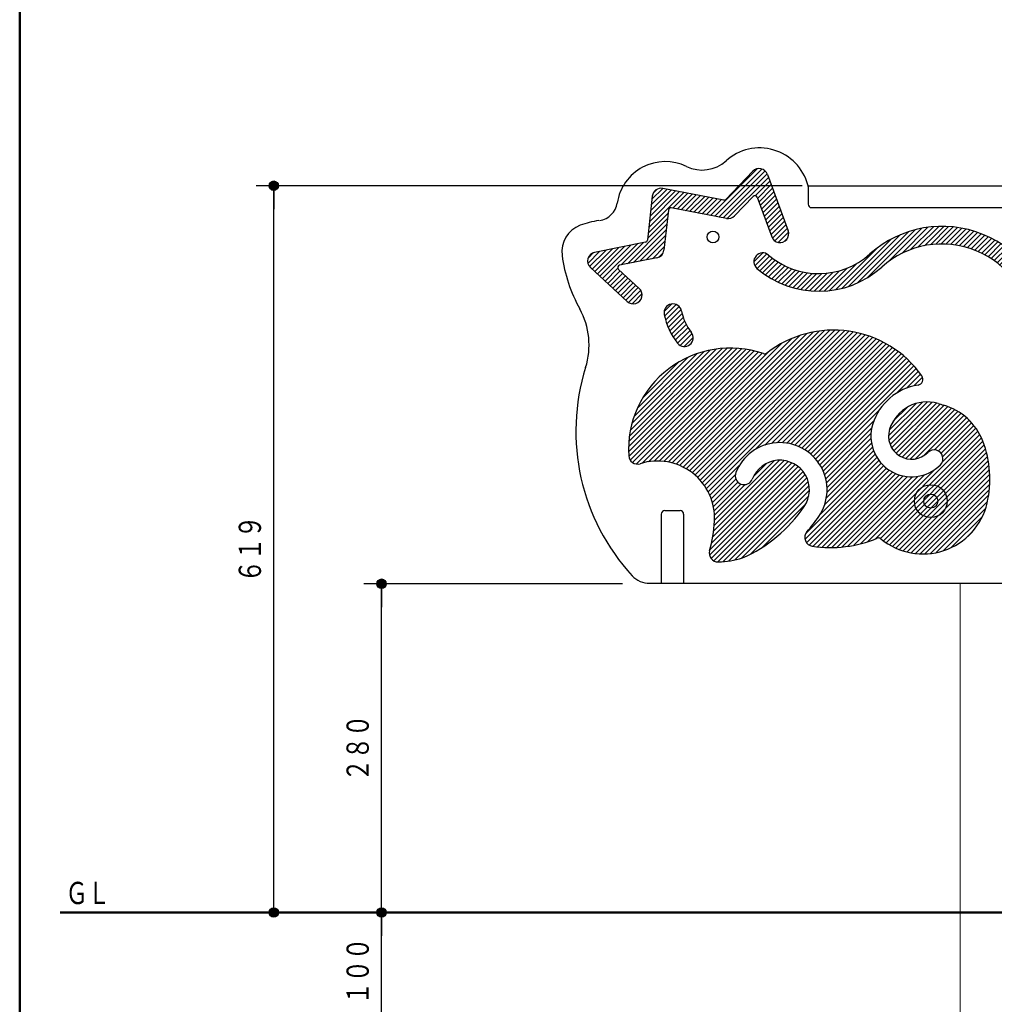
# Model space of a CAD drawing. Units: millimetres. Extents: x 30 to 409, y 16 to 282.
# Drawn here: x 30 to 113, y 109 to 193 of the extents above; entities that cross this region are included whole.
import ezdxf
from ezdxf.enums import TextEntityAlignment as Align

# ---------------------------------------------------------------- set-up
doc = ezdxf.new("R2010")
doc.units = ezdxf.units.MM
doc.linetypes.add('実線', pattern=[0])
doc.linetypes.add('補助線', pattern=[5.1, 0.1, -5])
doc.layers.add('GR1', color=1, linetype='実線', lineweight=30)
doc.layers.add('GR11', color=2, linetype='実線', lineweight=30)
doc.styles.add('ＭＳ ゴシック', font='txt')
doc.dimstyles.new('FX_DIMINFO', dxfattribs={"dimtxt": 2.5, "dimasz": 2, "dimexe": 2, "dimexo": 1, "dimgap": 1, "dimtad": 1, "dimdec": 0, "dimdsep": 46, "dimtxsty": 'ＭＳ ゴシック', "dimblk1": 'FXTIP_BLACKDOT_S', "dimblk2": 'FXTIP_BLACKDOT_E', "dimsah": 1, "dimcen": 2.5, "dimdle": 6, "dimclrd": 7, "dimclre": 7, "dimclrt": 7, "dimadec": 0, "dimazin": 2, "dimtfac": 1, "dimtmove": 0, "dimatfit": 3, "dimldrblk": 'FXTIP_BLACKDOT_S', "dimfxl": 1, "dimtolj": 1, "dimarcsym": 0})
pattern_1 = [(45, (0, 0), (-0.2121320343559643, 0.2121320343559643), [])]

# ---------------------------------------------------------------- blocks, each defined once
blk = doc.blocks.new('FXTIP_BLACKDOT_S')
at = {"color": 0, "linetype": 'Continuous', "lineweight": -2}
blk.add_line((0, 0), (-1, 1e-16), dxfattribs=at)
at = {"color": 0, "linetype": 'Continuous', "lineweight": -2, "const_width": 0.2000000029802322}
blk.add_lwpolyline([(-0.1000000014901161, 0, 1), (0.1000000014901161, 0, 1)], format="xyb", close=True, dxfattribs=at)
at = {"color": 0, "linetype": 'Continuous', "lineweight": -2}
blk.add_circle((0, 0), 0.2000000029802322, dxfattribs=at)
blk = doc.blocks.new('FXTIP_BLACKDOT_E')
at = {"color": 0, "linetype": 'Continuous', "lineweight": -2}
blk.add_line((0, 0), (-1, 0), dxfattribs=at)
at = {"color": 0, "linetype": 'Continuous', "lineweight": -2, "const_width": 0.2000000029802322}
blk.add_lwpolyline([(-0.1000000014901161, 0, 1), (0.1000000014901161, 0, 1)], format="xyb", close=True, dxfattribs=at)
at = {"color": 0, "linetype": 'Continuous', "lineweight": -2}
blk.add_circle((0, 0), 0.2000000029802322, dxfattribs=at)
blk = doc.blocks.new('*D46')
at = {"color": 0, "linetype": 'ByBlock', "lineweight": -2}
for p, q in [((96.63872086685546, 179.1897214203288), (50.13823176595595, 179.1897214203286)), ((51.63823176595595, 117.289721337118), (51.63823176595595, 179.1897214203286))]:
    blk.add_line(p, q, dxfattribs=at)
at = {"color": 0, "linetype": 'ByBlock', "lineweight": -2, "xscale": 2, "yscale": 2}
for name, p, rotation in [('FXTIP_BLACKDOT_E', (51.63823176595595, 179.1897214203286), 90), ('FXTIP_BLACKDOT_S', (51.63823176595595, 117.289721337118), 270)]:
    blk.add_blockref(name, p, dxfattribs=dict(at, rotation=rotation))
at = {"color": 7, "linetype": 'ByBlock', "lineweight": 30, "style": 'ＭＳ ゴシック', "width": 0.7310769037099984}
blk.add_text('６１９', height=1.893939393939394, rotation=90, dxfattribs=at).set_placement((51.138232421875, 148.2397216796875), align=Align.BOTTOM_CENTER)
blk = doc.blocks.new('*D52')
at = {"color": 0, "linetype": 'ByBlock', "lineweight": -2}
blk.add_line((60.82035655516452, 107.2897210672149), (60.82035655516452, 117.2897209425246), dxfattribs=at)
at = {"color": 0, "linetype": 'ByBlock', "lineweight": -2, "xscale": 2, "yscale": 2}
for name, p, rotation in [('FXTIP_BLACKDOT_E', (60.82035655516452, 117.2897209425246), 90), ('FXTIP_BLACKDOT_S', (60.82035655516452, 107.2897210672149), 270)]:
    blk.add_blockref(name, p, dxfattribs=dict(at, rotation=rotation))
at = {"color": 7, "linetype": 'ByBlock', "lineweight": 30, "style": 'ＭＳ ゴシック', "width": 0.7310769037099984}
blk.add_text('１００', height=1.893939393939394, rotation=90, dxfattribs=at).set_placement((60.32035522460938, 112.2897216796875), align=Align.BOTTOM_CENTER)
blk = doc.blocks.new('*D53')
at = {"color": 0, "linetype": 'ByBlock', "lineweight": -2}
for p, q in [((81.33872086685547, 145.2897214203287), (59.32035655516452, 145.2897214203287)), ((60.82035655516452, 117.2897209425246), (60.82035655516452, 145.2897214203287))]:
    blk.add_line(p, q, dxfattribs=at)
at = {"color": 0, "linetype": 'ByBlock', "lineweight": -2, "xscale": 2, "yscale": 2}
for name, p, rotation in [('FXTIP_BLACKDOT_E', (60.82035655516452, 145.2897214203287), 90), ('FXTIP_BLACKDOT_S', (60.82035655516452, 117.2897209425246), 270)]:
    blk.add_blockref(name, p, dxfattribs=dict(at, rotation=rotation))
at = {"color": 7, "linetype": 'ByBlock', "lineweight": 30, "style": 'ＭＳ ゴシック', "width": 0.7310769037099984}
blk.add_text('２８０', height=1.893939393939394, rotation=90, dxfattribs=at).set_placement((60.32035522460938, 131.2897216796875), align=Align.BOTTOM_CENTER)
blk = doc.blocks.new('BLKF085')
at = {"color": 0, "linetype": 'ByBlock', "lineweight": -2}
for centre, radius, start, end in [((108.5409491641819, 166.5509772265995), 9.174500999924627, 3.38120420148978, 131.9571939381866), ((108.5409491641819, 166.5509772265995), 7.674500999924627, 3.381204201489787, 131.9571939381865), ((93.2737171121683, 172.7144192154979), 0.75, 49.24866670668251, 229.2486667066825), ((98.03353087299762, 178.2381950684879), 6.541634022073223, 229.2486667066811, 311.9571939381867), ((98.03353087299762, 178.2381950684879), 8.041634022073222, 229.2486667066811, 311.9571939381867), ((120.444692345507, 167.2542711695979), 4.25, 183.3812042014899, 299.2116860668012), ((120.444692345507, 167.2542711695979), 2.75, 183.3812042014899, 299.2116860668004), ((119.4819599237363, 168.9760532955225), 4.722659982126102, 299.2116860668007, 325.700377485087), ((124.0029353196335, 165.8920966243521), 0.75, 325.7003774850879, 145.7003774850879), ((119.4819599237363, 168.9760532955225), 6.222659982126102, 299.211686066801, 325.700377485087)]:
    blk.add_arc(centre, radius, start, end, dxfattribs=at)
blk = doc.blocks.new('BLKF086')
at = {"color": 0, "linetype": 'ByBlock', "lineweight": -2}
for p, q in [((92.43212604421738, 180.4132360536335), (90.14015234266517, 178.0245785979214)), ((93.67702771961076, 180.1533178428263), (95.44525615479552, 175.3552597855551)), ((89.9584522140905, 177.9665749950574), (84.75825903537857, 178.9561531432994)), ((83.87280024383254, 178.3036285035819), (83.44916640426624, 174.5564400589774)), ((92.46282824857094, 178.2787085018146), (90.86568393329658, 176.6141908531415)), ((92.7948020286759, 178.2093969789327), (94.03779123737046, 174.8365667103964)), ((85.24820955775222, 177.1170594858981), (84.86194303334378, 173.7003979220289)), ((90.18430845114159, 176.3966773424014), (85.48433190216457, 177.2910660564895)), ((83.29001806343477, 174.3828643919347), (78.96278149601326, 173.5090954696669)), ((84.26513675522584, 173.049489170619), (81.084187578191, 172.4071821252562)), ((78.60296986699264, 172.2224134432657), (81.73892183829699, 169.3324488244218)), ((80.98823781045218, 172.0640669182159), (82.75543759224603, 170.4354881355859))]:
    blk.add_line(p, q, dxfattribs=at)
for centre, radius, start, end in [((92.97329526089821, 179.8939713052469), 0.75, 20.23035648377574, 136.1833411369347), ((84.61805276990441, 178.2193748841727), 0.75, 79.22564190235968, 173.5498821730695), ((89.99584055155029, 178.1630491974912), 0.2, 259.2256419023563, 316.1833411369331), ((92.60714003968587, 178.1402379022448), 0.2, 20.23035648377636, 136.1833411369422), ((85.44694356470478, 177.0945918540557), 0.2, 79.22564190235754, 173.5498821730709), ((90.32451471661575, 177.1334556015281), 0.75, 259.2256419023597, 316.1833411369348), ((94.74152369608296, 175.0959132479758), 0.75, 200.2303564837757, 20.23035648377569), ((83.25043239731372, 174.5789076908198), 0.2, 281.4158395244111, 353.5498821730695), ((84.11669050727197, 173.7846515414382), 0.75, 281.4158395244077, 353.5498821730691), ((79.11122774396713, 172.7739330988477), 0.75, 101.4158395244073, 227.337605565563), ((81.12377324431205, 172.2111388263711), 0.2, 101.4158395244117, 227.3376055655598), ((82.24717971527153, 169.8839684800039), 0.75, 227.3376055655653, 47.33760556556535)]:
    blk.add_arc(centre, radius, start, end, dxfattribs=at)
blk = doc.blocks.new('BLKF087')
at = {"color": 0, "linetype": 'ByBlock', "lineweight": -2}
for centre, radius, start, end in [((85.62388258525853, 168.3694647884146), 0.75, 11.0954155001174, 191.0954155001174), ((90.52185407965608, 169.3300016030476), 5.741267948347032, 191.095415500117, 218.2785620292441), ((90.52185407965608, 169.3300016030476), 4.241267948347032, 191.095415500117, 218.2785620292441), ((86.60366774150849, 166.2379842111576), 0.75, 218.2785620292427, 38.27856202924265)]:
    blk.add_arc(centre, radius, start, end, dxfattribs=at)
blk = doc.blocks.new('BLKF089')
at = {"color": 0, "linetype": '実線', "lineweight": -2}
for centre, radius in [((89.03872086685578, 174.8209595043865), 0.5), ((141.1387208668556, 174.8209595043865), 0.5), ((107.5887208668558, 152.3209595043863), 0.6)]:
    blk.add_circle(centre, radius, dxfattribs=at)
blk = doc.blocks.new('BLKF088')
at = {"color": 0, "linetype": 'ByBlock', "lineweight": -2}
blk.add_blockref('BLKF089', (0, 0), dxfattribs=at)
blk = doc.blocks.new('BLKF093')
at = {"color": 0, "linetype": 'ByBlock', "lineweight": -2}
for p, q in [((84.63872086685579, 151.2209595043866), (84.63872086685578, 145.3209595043864)), ((84.93872086685579, 151.5209595043866), (86.23872086685579, 151.5209595043864)), ((86.53872086685578, 151.2209595043866), (86.53872086685578, 145.3209595043864))]:
    blk.add_line(p, q, dxfattribs=at)
for centre, start, end in [((84.93872086685579, 151.2209595043866), 90, 180), ((86.23872086685579, 151.2209595043866), 0, 90)]:
    blk.add_arc(centre, 0.3, start, end, dxfattribs=at)

msp = doc.modelspace()

# ---------------------------------------------------------------- hatches: boundary and pattern name
at = {"layer": 'GR11', "lineweight": 15}
h = msp.add_hatch(dxfattribs=at)
h.set_pattern_fill('_USER', color=8, scale=0.3, angle=45, style=0, pattern_type=0)
h.set_pattern_definition(pattern_1)
edge = h.paths.add_edge_path(flags=0)
edge.add_arc((92.97329526089821, 179.8939713052469), 0.75, 20.23035648377574, 136.1833411369359)
edge.add_line((92.43212604421738, 180.4132360536335), (90.14015234266517, 178.0245785979214))
edge.add_arc((89.99584055155029, 178.1630491974912), 0.2, 259.2256419023563, 316.1833411369331, ccw=False)
edge.add_line((89.9584522140905, 177.9665749950574), (84.75825903537857, 178.9561531432994))
edge.add_arc((84.61805276990441, 178.2193748841727), 0.75, 79.22564190235968, 173.5498821730695)
edge.add_line((83.87280024383254, 178.3036285035819), (83.44916640426624, 174.5564400589774))
edge.add_arc((83.25043239731372, 174.5789076908198), 0.2, 281.4158395244111, 353.54988217306953, ccw=False)
edge.add_line((83.29001806343477, 174.3828643919347), (78.96278149601326, 173.5090954696669))
edge.add_arc((79.11122774396713, 172.7739330988477), 0.75, 101.4158395244073, 227.3376055655636)
edge.add_line((78.60296986699264, 172.2224134432657), (81.73892183829699, 169.3324488244218))
edge.add_arc((82.24717971527153, 169.8839684800039), 0.75, 227.3376055655653, 407.3376055655647)
edge.add_line((82.75543759224603, 170.4354881355859), (80.98823781045218, 172.0640669182159))
edge.add_arc((81.12377324431205, 172.2111388263711), 0.2, 101.41583952441181, 227.3376055655598, ccw=False)
edge.add_line((81.084187578191, 172.4071821252562), (84.26513675522584, 173.049489170619))
edge.add_arc((84.11669050727197, 173.7846515414382), 0.75, 281.4158395244077, 353.5498821730683)
edge.add_line((84.86194303334378, 173.7003979220289), (85.24820955775222, 177.1170594858981))
edge.add_arc((85.44694356470478, 177.0945918540557), 0.2, 79.2256419023575, 173.5498821730709, ccw=False)
edge.add_line((85.48433190216457, 177.2910660564895), (90.18430845114153, 176.3966773424014))
edge.add_arc((90.32451471661575, 177.1334556015281), 0.75, 259.2256419023597, 316.183341136936)
edge.add_line((90.86568393329658, 176.6141908531415), (92.46282824857094, 178.2787085018146))
edge.add_arc((92.60714003968587, 178.1402379022448), 0.2, 20.23035648377629, 136.1833411369422, ccw=False)
edge.add_line((92.7948020286759, 178.2093969789327), (94.03779123737046, 174.8365667103964))
edge.add_arc((94.74152369608296, 175.0959132479758), 0.75, 200.2303564837757, 380.2303564837757)
edge.add_line((95.44525615479552, 175.3552597855551), (93.67702771961076, 180.1533178428263))
h = msp.add_hatch(dxfattribs=at)
h.set_pattern_fill('_USER', color=8, scale=0.3, angle=45, style=0, pattern_type=0)
h.set_pattern_definition(pattern_1)
edge = h.paths.add_edge_path(flags=0)
edge.add_arc((124.0029353196335, 165.8920966243521), 0.75, 325.7003774850872, 505.7003774850878)
edge.add_arc((119.4819599237363, 168.9760532955225), 4.722659982126102, 299.2116860668007, 325.70037748508696, ccw=False)
edge.add_arc((120.444692345507, 167.2542711695979), 2.75, 183.3812042014899, 299.21168606680044, ccw=False)
edge.add_arc((108.5409491641819, 166.5509772265995), 9.174500999924627, 3.38120420148978, 131.9571939381866)
edge.add_arc((98.03353087299762, 178.2381950684879), 6.541634022073223, 229.2486667066811, 311.9571939381867, ccw=False)
edge.add_arc((93.2737171121683, 172.7144192154979), 0.75, 49.24866670668251, 229.2486667066825)
edge.add_arc((98.03353087299762, 178.2381950684879), 8.041634022073223, 229.2486667066811, 311.9571939381867)
edge.add_arc((108.5409491641819, 166.5509772265995), 7.674500999924627, 3.3812042014898225, 131.9571939381865, ccw=False)
edge.add_arc((120.444692345507, 167.2542711695979), 4.25, 183.3812042014899, 299.2116860668011)
edge.add_arc((119.4819599237363, 168.9760532955225), 6.222659982126103, 299.211686066801, 325.700377485087)
h = msp.add_hatch(dxfattribs=at)
h.set_pattern_fill('_USER', color=8, scale=0.3, angle=45, style=0, pattern_type=0)
h.set_pattern_definition(pattern_1)
edge = h.paths.add_edge_path(flags=0)
edge.add_arc((85.62388258525853, 168.3694647884146), 0.75, 11.0954155001174, 191.0954155001174)
edge.add_arc((90.52185407965608, 169.3300016030476), 5.741267948347032, 191.095415500117, 218.2785620292439)
edge.add_arc((86.60366774150849, 166.2379842111576), 0.75, 218.2785620292427, 398.278562029244)
edge.add_arc((90.52185407965608, 169.3300016030476), 4.241267948347032, 191.095415500117, 218.2785620292441, ccw=False)
h = msp.add_hatch(dxfattribs=at)
h.set_pattern_fill('_USER', color=8, scale=0.3, angle=45, style=0, pattern_type=0)
h.set_pattern_definition(pattern_1)
edge = h.paths.add_edge_path(flags=0)
edge.add_arc((99.29962513323981, 157.6571988700246), 9.22948195291078, 35.32862897255492, 128.0154257058216)
edge.add_arc((93.43066869445097, 165.1649533019737), 0.3, 250.90568746713922, 308.0154257058181, ccw=False)
edge.add_arc((90.50081598980591, 156.7013264909193), 8.656395238471516, 70.90568746714263, 183.4479707684087)
edge.add_arc((82.60873271886972, 156.2258190655999), 0.75, 183.4479707684083, 287.6017547667421)
edge.add_arc((84.30871537690746, 150.8673641290959), 4.871652812489721, -3.073604445248975, 107.60175476674189, ccw=False)
edge.add_arc((77.88010657396717, 151.212554932365), 11.30952263347111, 344.03126810293907, 356.9263955547506, ccw=False)
edge.add_arc((89.47427606747611, 147.894826808635), 0.75, 164.0312681029382, 271.1876334957882)
edge.add_arc((89.33376702686583, 154.6725254982439), 7.529154985514008, 271.1876334957865, 287.136283788613)
edge.add_arc((86.42286014037582, 158.9869563645166), 12.60059726405692, 294.0209774706008, 325.5347889377953)
edge.add_arc((94.73316328389538, 153.2828694570038), 2.521026549703552, 325.5347889377952, 518.5863384382396)
edge.add_arc((91.68793965991136, 154.4771172406715), 0.75, 158.5863384382396, 338.5863384382396, ccw=False)
edge.add_arc((94.73316328389538, 153.2828694570038), 4.021026549703552, -34.4652110622045, 158.5863384382396, ccw=False)
edge.add_arc((86.42286014037582, 158.9869563645166), 14.10059726405692, 318.8664248934933, 325.5347889377954, ccw=False)
edge.add_arc((97.60800393361569, 149.2179852096937), 0.75, 138.8664248934924, 261.6737607892416)
edge.add_arc((99.01940827021173, 158.8618896896928), 10.49663818045535, 261.6737607892404, 292.4531490561553)
edge.add_arc((103.1429450262554, 148.8837214900069), 0.3, 50.29639453321357, 112.4531490561535, ccw=False)
edge.add_arc((106.920596408988, 153.4333420121679), 5.613518146174042, 230.2963945332156, 346.8901374072698)
edge.add_arc((103.6447441772424, 154.196251153752), 8.97703389647844, 346.8901374072698, 381.1371712894925)
edge.add_arc((107.2575592134364, 155.5930139694466), 5.103614367295399, 21.13717128949253, 74.04403831993996)
edge.add_arc((122.4054565978902, 208.5736662981001), 50, 253.4965022553838, 254.0440383199401, ccw=False)
edge.add_arc((107.2554745022818, 157.4396470533744), 3.33113426149159, 73.49650225538348, 162.4238113772185)
edge.add_arc((105.9507141140817, 157.8529447014925), 1.962479952852572, 162.4238113772184, 315.1483653777092)
edge.add_arc((107.8736872727585, 155.9399047840743), 0.75, -44.85163462229099, 135.148365377709, ccw=False)
edge.add_arc((105.9507141140817, 157.8529447014925), 3.462479952852573, 162.4238113772186, 315.1483653777092, ccw=False)
edge.add_arc((107.2554745022818, 157.4396470533744), 4.831134261491591, 98.99933941213288, 162.4238113772186, ccw=False)
edge.add_arc((106.4215620743043, 162.7051558204845), 0.5, 278.9993394121357, 395.3286289725548)

# ---------------------------------------------------------------- linework, layer by layer
at = {"layer": 'GR1', "color": 5, "lineweight": 50}
msp.add_line((30.00029162241287, 16.00031499610122), (30.00029162241286, 282.0003149961012), dxfattribs=at)
at = {"layer": 'GR11', "color": 3}
msp.add_line((97.13872086685579, 179.1897214203288), (121.1387208668558, 179.1897214203286), dxfattribs=at)
at = {"layer": 'GR11', "color": 4}
for p, q in [((97.13872086685579, 179.1241821000832), (97.13872086685579, 177.6209595043866)), ((97.43872086685579, 177.3209595043866), (120.8387208668558, 177.3209595043866)), ((83.6343549935492, 145.3209595043864), (137.1887208668556, 145.3209595043864))]:
    msp.add_line(p, q, dxfattribs=at)
at = {"layer": 'GR11', "color": 7, "lineweight": 20}
msp.add_line((110.0887208667324, 145.2584824885195), (110.0887208667324, 57.28972094252457), dxfattribs=at)
at = {"layer": 'GR11', "color": 214, "lineweight": 50}
msp.add_line((33.45015160813087, 117.2897214203287), (169.4273547689369, 117.2897205725771), dxfattribs=at)
at = {"layer": 'GR11', "color": 4}
msp.add_circle((107.5887208668558, 152.3209595043863), 1.4, dxfattribs=at)
for centre, radius, start, end in [((93.0039245953014, 178.1349869034974), 4.266994965838691, 15.22411433128293, 131.9727450050706), ((84.98145255749519, 177.0947405684438), 4.14455217451625, 64.0741458597525, 171.4532622664356), ((88.10885790754429, 183.5767126591992), 3.052435140245897, 244.2437389384623, 311.9727450050715), ((96.63872086685579, 179.1241821000832), 0.5, 0, 15.22411433128226), ((79.145470267968, 177.9718014604375), 1.756966705563722, 277.8643210199043, 351.4532622664394), ((97.43872086685579, 177.6209595043866), 0.3, 180, 270), ((80.47588196946964, 168.3399881527461), 7.966295241422669, 98.40484407075938, 110.1884918374962), ((78.55140880262307, 173.5737967752068), 2.389885135767236, 110.1884918374983, 187.9836035788302), ((89.32837105114409, 175.0852551962326), 13.27232152954124, 187.9836035788329, 208.8220208407414), ((72.12572417497536, 165.6194084016545), 6.362680764438327, 342.5592729278265, 28.82202084074293), ((99.29962513323981, 157.6571988700246), 9.229481952910778, 35.32862897255492, 128.0154257058215), ((90.50081598980591, 156.7013264909193), 8.656395238471514, 70.90568746714251, 183.4479707684087), ((93.43066869445097, 165.1649533019737), 0.3, 250.9056874671393, 308.0154257058181), ((95.52209778338548, 158.2691613745417), 18.16111236354028, 162.5592729278278, 222.6440043801472), ((106.4215620743043, 162.7051558204845), 0.5, 278.9993394121355, 35.3286289725548), ((107.2554745022818, 157.4396470533744), 4.83113426149159, 98.99933941213317, 162.4238113772186), ((107.2554745022818, 157.4396470533744), 3.33113426149159, 73.49650225538382, 162.4238113772185), ((122.4054565978902, 208.5736662981001), 50, 253.4965022553838, 254.0440383199402), ((107.2575592134364, 155.5930139694466), 5.103614367295398, 21.13717128949253, 74.04403831994017), ((105.9507141140817, 157.8529447014925), 3.462479952852573, 162.4238113772186, 315.1483653777092), ((105.9507141140817, 157.8529447014925), 1.962479952852572, 162.4238113772184, 315.1483653777092), ((94.73316328389538, 153.2828694570038), 4.021026549703551, 325.5347889377954, 158.5863384382396), ((103.6447441772424, 154.196251153752), 8.97703389647844, 346.8901374072698, 21.13717128949255), ((82.60873271886972, 156.2258190655999), 0.75, 183.4479707684083, 287.6017547667421), ((107.8736872727585, 155.9399047840743), 0.75, 315.148365377709, 135.1483653777091), ((84.30871537690746, 150.8673641290959), 4.87165281248972, 356.9263955547503, 107.6017547667419), ((94.73316328389538, 153.2828694570038), 2.521026549703552, 325.5347889377952, 158.5863384382396), ((91.68793965991136, 154.4771172406715), 0.75, 158.5863384382396, 338.5863384382396), ((86.42286014037582, 158.9869563645166), 12.60059726405692, 294.0209774706008, 325.5347889377953), ((106.920596408988, 153.4333420121679), 5.613518146174042, 230.2963945332155, 346.8901374072698), ((86.42286014037582, 158.9869563645166), 14.10059726405692, 318.8664248934933, 325.5347889377954), ((77.88010657396717, 151.212554932365), 11.30952263347111, 344.031268102939, 356.9263955547506), ((97.60800393361569, 149.2179852096937), 0.75, 138.8664248934924, 261.6737607892416), ((99.01940827021173, 158.8618896896928), 10.49663818045535, 261.6737607892403, 292.4531490561552), ((103.1429450262554, 148.8837214900069), 0.3, 50.29639453321357, 112.4531490561535), ((89.47427606747611, 147.894826808635), 0.75, 164.0312681029383, 271.1876334957882), ((89.33376702686583, 154.6725254982439), 7.529154985514007, 271.1876334957863, 287.136283788613), ((83.6343549935492, 147.3209595043864), 2, 222.6440043801471, 270)]:
    msp.add_arc(centre, radius, start, end, dxfattribs=at)

# ---------------------------------------------------------------- block references
for name in ['BLKF086', 'BLKF085', 'BLKF087', 'BLKF093']:
    msp.add_blockref(name, (0, 0), dxfattribs=at)
at = {"layer": 'GR11', "color": 4, "linetype": '補助線'}
msp.add_blockref('BLKF088', (0, 0), dxfattribs=at)

# ---------------------------------------------------------------- texts
at = {"layer": 'GR11', "color": 7, "style": 'ＭＳ ゴシック', "width": 0.7310769037099984}
msp.add_text('ＧＬ', height=1.893939393939394, dxfattribs=at).set_placement((35.79839172363281, 118.9451293945312), align=Align.MIDDLE_CENTER)

# ---------------------------------------------------------------- dimensions: what is measured, and where the dimension line sits
at = {"layer": 'GR11', "color": 8, "lineweight": 13}
for base, p1, p2, picture, middle in [((51.63823176595595, 179.1897214203286), (46.79693848568285, 117.289721337118), (97.13872086685546, 179.1897214203288), '*D46', (51.138232421875, 148.2397216796875)), ((60.82035655516452, 145.2897214203287), (110.0887208667324, 117.2897209425246), (81.83872086685547, 145.2897214203287), '*D53', (60.32035522460938, 131.2897216796875)), ((60.82035655516452, 117.2897209425246), (90.08872086685545, 107.2897210672149), (110.0887208667324, 117.2897209425246), '*D52', (60.32035522460938, 112.2897216796875))]:
    dim = msp.add_linear_dim(base=base, p1=p1, p2=p2, angle=90, dimstyle='FX_DIMINFO', override={"dimblk1": 'FXTIP_BLACKDOT_S', "dimblk2": 'FXTIP_BLACKDOT_E', "dimsah": 1, "dimclrt": 7}, dxfattribs=at)
    dim.commit()
    dim.dimension.update_dxf_attribs({"geometry": picture, "text_midpoint": middle})

doc.saveas('drawing.dxf')
